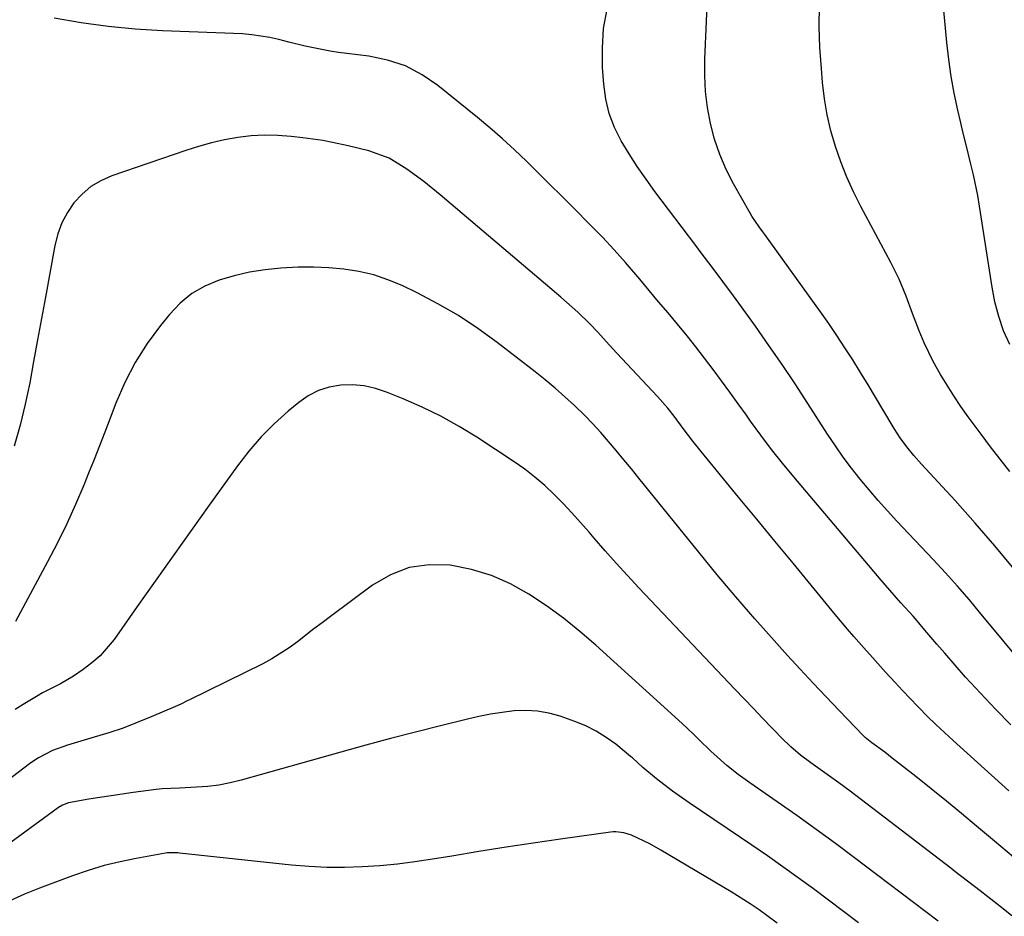
# Model space of a CAD drawing. Units: inches. Extents: x 1841766 to 1847223, y 473939 to 480342.
# Drawn here: x 1842263 to 1842484, y 475631 to 475832 of the extents above; entities that cross this region are included whole.
import ezdxf

# ---------------------------------------------------------------- set-up
doc = ezdxf.new("R2010")
doc.units = ezdxf.units.IN
doc.header["$MEASUREMENT"] = 0
doc.layers.add('7', color=7, linetype='Continuous')
doc.layers.add('8', color=7, linetype='Continuous')

msp = doc.modelspace()

# ---------------------------------------------------------------- linework, layer by layer
at = {"layer": '7', "color": 18}
for points in [[(1842484.82, 475759.24, 1764), (1842483.44, 475762.33, 1764), (1842482.34, 475765.52, 1764), (1842481.49, 475768.8, 1764), (1842481.15, 475770.46, 1764), (1842480.86, 475772.12, 1764), (1842478.03, 475790.3, 1764), (1842477.63, 475792.67, 1764), (1842476.66, 475797.37, 1764), (1842476.1, 475799.71, 1764), (1842474.93, 475804.37, 1764), (1842474.37, 475806.71, 1764), (1842473.82, 475809.04, 1764), (1842473.17, 475811.87, 1764), (1842472.38, 475815.64, 1764), (1842471.68, 475819.42, 1764), (1842471.14, 475823.23, 1764), (1842470.71, 475827.05, 1764), (1842468.65, 475848.78, 1764)], [(1842484.87, 475730.77, 1762), (1842482.67, 475733.51, 1762), (1842480.5, 475736.28, 1762), (1842478.38, 475739.09, 1762), (1842475.5, 475743.01, 1762), (1842473.86, 475745.33, 1762), (1842472.28, 475747.69, 1762), (1842470.76, 475750.1, 1762), (1842469.29, 475752.53, 1762), (1842467.66, 475755.44, 1762), (1842465.61, 475759.66, 1762), (1842464.5, 475762.32, 1762), (1842462.99, 475766.2, 1762), (1842461.54, 475770.1, 1762), (1842459.98, 475773.95, 1762), (1842458.15, 475777.67, 1762), (1842451.43, 475790.21, 1762), (1842449.78, 475793.49, 1762), (1842448.26, 475796.83, 1762), (1842446.92, 475800.24, 1762), (1842445.7, 475803.71, 1762), (1842444.7, 475807.24, 1762), (1842443.86, 475810.81, 1762), (1842443.26, 475814.42, 1762), (1842442.82, 475818.06, 1762), (1842442.55, 475821.2, 1762), (1842442.22, 475825.92, 1762), (1842442.07, 475830.65, 1762), (1842442.13, 475835.38, 1762)], [(1842485.05, 475673.86, 1756), (1842481.59, 475677.35, 1756), (1842478.22, 475680.94, 1756), (1842474.92, 475684.59, 1756), (1842470.22, 475689.93, 1756), (1842468.43, 475692, 1756), (1842465.8, 475695.14, 1756), (1842464.02, 475697.21, 1756), (1842463.11, 475698.23, 1756), (1842460.4, 475701.24, 1756), (1842458.9, 475702.94, 1756), (1842455.95, 475706.37, 1756), (1842436.35, 475729.53, 1756), (1842433.83, 475732.59, 1756), (1842431.36, 475735.7, 1756), (1842428.97, 475738.86, 1756), (1842426.63, 475742.06, 1756), (1842425.72, 475743.35, 1756), (1842423.87, 475745.94, 1756), (1842422.01, 475748.52, 1756), (1842420.13, 475751.08, 1756), (1842418.24, 475753.64, 1756), (1842416.33, 475756.18, 1756), (1842414.38, 475758.69, 1756), (1842412.39, 475761.17, 1756), (1842410.23, 475763.8, 1756), (1842408.13, 475766.33, 1756), (1842406.02, 475768.86, 1756), (1842403.91, 475771.39, 1756), (1842401.8, 475773.92, 1756), (1842398.6, 475777.66, 1756), (1842396.06, 475780.53, 1756), (1842393.43, 475783.32, 1756), (1842390.75, 475786.06, 1756), (1842386.82, 475789.98, 1756), (1842384.2, 475792.59, 1756), (1842381.58, 475795.19, 1756), (1842378.96, 475797.79, 1756), (1842376.33, 475800.39, 1756), (1842373.67, 475802.94, 1756), (1842370.96, 475805.44, 1756), (1842368.17, 475807.86, 1756), (1842365.34, 475810.22, 1756), (1842356.47, 475817.4, 1756), (1842352.93, 475819.81, 1756), (1842349.19, 475821.78, 1756), (1842345.18, 475823.09, 1756), (1842340.99, 475823.96, 1756), (1842336.08, 475824.56, 1756), (1842334.19, 475824.81, 1756), (1842332.31, 475825.1, 1756), (1842328.57, 475825.83, 1756), (1842326.71, 475826.25, 1756), (1842323, 475827.15, 1756), (1842320.81, 475827.72, 1756), (1842318.79, 475828.19, 1756), (1842314.69, 475828.81, 1756), (1842312.61, 475828.96, 1756), (1842294.67, 475829.68, 1756), (1842288.56, 475830.07, 1756), (1842282.47, 475830.65, 1756), (1842276.42, 475831.5, 1756), (1842270.39, 475832.54, 1756)], [(1842486.14, 475689.41, 1758), (1842483.55, 475692.46, 1758), (1842480.99, 475695.54, 1758), (1842478.36, 475698.75, 1758), (1842475.76, 475701.89, 1758), (1842473.11, 475704.98, 1758), (1842470.39, 475708.02, 1758), (1842467.62, 475711.01, 1758), (1842459.49, 475719.62, 1758), (1842457.37, 475721.91, 1758), (1842455.29, 475724.23, 1758), (1842453.26, 475726.6, 1758), (1842451.26, 475729, 1758), (1842449.34, 475731.46, 1758), (1842447.47, 475733.95, 1758), (1842445.68, 475736.51, 1758), (1842443.95, 475739.11, 1758), (1842439.53, 475746.01, 1758), (1842436.67, 475750.39, 1758), (1842433.76, 475754.74, 1758), (1842430.79, 475759.05, 1758), (1842427.78, 475763.33, 1758), (1842424.03, 475768.55, 1758), (1842422.85, 475770.19, 1758), (1842420.45, 475773.43, 1758), (1842418, 475776.64, 1758), (1842415.56, 475779.86, 1758), (1842414.34, 475781.47, 1758), (1842405.19, 475793.61, 1758), (1842403.19, 475796.38, 1758), (1842401.24, 475799.18, 1758), (1842399.39, 475802.05, 1758), (1842397.61, 475804.97, 1758), (1842396.11, 475807.98, 1758), (1842394.91, 475811.09, 1758), (1842394.15, 475814.34, 1758), (1842393.69, 475817.68, 1758), (1842393.44, 475821.45, 1758), (1842393.4, 475825.85, 1758), (1842393.68, 475830.22, 1758), (1842394.44, 475834.52, 1758)], [(1842484.61, 475659.03, 1754), (1842472.13, 475670.32, 1754), (1842470.16, 475672.13, 1754), (1842468.23, 475673.97, 1754), (1842466.32, 475675.84, 1754), (1842464.44, 475677.73, 1754), (1842464.18, 475678.01, 1754), (1842460.75, 475681.59, 1754), (1842459.07, 475683.4, 1754), (1842456.95, 475685.72, 1754), (1842454.08, 475688.9, 1754), (1842452.65, 475690.5, 1754), (1842449.81, 475693.71, 1754), (1842448.41, 475695.33, 1754), (1842445.66, 475698.62, 1754), (1842440.25, 475705.21, 1754), (1842436.19, 475710.17, 1754), (1842432.13, 475715.12, 1754), (1842428.05, 475720.07, 1754), (1842423.98, 475725.01, 1754), (1842415.55, 475735.22, 1754), (1842413.71, 475737.52, 1754), (1842411.56, 475740.39, 1754), (1842409.48, 475743.16, 1754), (1842408.06, 475744.98, 1754), (1842405.78, 475747.59, 1754), (1842396.67, 475757.32, 1754), (1842394.93, 475759.19, 1754), (1842392.34, 475762.02, 1754), (1842390.57, 475763.86, 1754), (1842387.85, 475766.51, 1754), (1842386.61, 475767.66, 1754), (1842384.08, 475769.89, 1754), (1842357.02, 475792.85, 1754), (1842353.33, 475795.83, 1754), (1842349.51, 475798.63, 1754), (1842345.51, 475801.11, 1754), (1842340.99, 475802.7, 1754), (1842336.32, 475803.88, 1754), (1842332.85, 475804.63, 1754), (1842330.63, 475805.04, 1754), (1842326.17, 475805.67, 1754), (1842323.55, 475805.97, 1754), (1842320.56, 475806.19, 1754), (1842317.56, 475806.24, 1754), (1842314.57, 475806.06, 1754), (1842311.59, 475805.72, 1754), (1842308.62, 475805.17, 1754), (1842305.69, 475804.53, 1754), (1842302.79, 475803.73, 1754), (1842299.91, 475802.82, 1754), (1842283.29, 475797.11, 1754), (1842280.86, 475796.03, 1754), (1842278.61, 475794.71, 1754), (1842276.62, 475793.02, 1754), (1842274.81, 475791.08, 1754), (1842273.32, 475788.87, 1754), (1842272.06, 475786.55, 1754), (1842271.16, 475784.07, 1754), (1842270.49, 475781.48, 1754), (1842268.39, 475769.9, 1754), (1842267.51, 475765.08, 1754), (1842266.63, 475760.27, 1754), (1842265.76, 475755.46, 1754), (1842264.88, 475750.64, 1754), (1842263.88, 475745.86, 1754), (1842262.74, 475741.12, 1754), (1842261.36, 475736.44, 1754)], [(1842485.63, 475644.14, 1752), (1842482.83, 475646.55, 1752), (1842481.42, 475647.75, 1752), (1842477.39, 475651.14, 1752), (1842474.01, 475653.97, 1752), (1842470.6, 475656.76, 1752), (1842467.17, 475659.53, 1752), (1842463.72, 475662.26, 1752), (1842458.46, 475666.4, 1752), (1842456.78, 475667.69, 1752), (1842453.87, 475669.81, 1752), (1842452.39, 475671.01, 1752), (1842451.93, 475671.45, 1752), (1842446.51, 475677.09, 1752), (1842443.59, 475680.15, 1752), (1842440.69, 475683.23, 1752), (1842437.82, 475686.33, 1752), (1842434.97, 475689.45, 1752), (1842431.92, 475692.83, 1752), (1842427.6, 475697.69, 1752), (1842423.33, 475702.59, 1752), (1842419.15, 475707.57, 1752), (1842415.03, 475712.6, 1752), (1842401.61, 475729.26, 1752), (1842399.93, 475731.33, 1752), (1842398.23, 475733.39, 1752), (1842396.52, 475735.44, 1752), (1842394.8, 475737.48, 1752), (1842393.04, 475739.48, 1752), (1842391.24, 475741.44, 1752), (1842389.37, 475743.35, 1752), (1842387.11, 475745.54, 1752), (1842384.97, 475747.51, 1752), (1842382.79, 475749.44, 1752), (1842380.56, 475751.3, 1752), (1842378.29, 475753.12, 1752), (1842369.76, 475759.73, 1752), (1842365.47, 475762.84, 1752), (1842361.07, 475765.76, 1752), (1842356.49, 475768.4, 1752), (1842351.8, 475770.85, 1752), (1842348.43, 475772.48, 1752), (1842345.28, 475773.8, 1752), (1842342.07, 475774.9, 1752), (1842338.77, 475775.65, 1752), (1842335.4, 475776.19, 1752), (1842331.98, 475776.46, 1752), (1842328.56, 475776.61, 1752), (1842325.13, 475776.58, 1752), (1842321.2, 475776.39, 1752), (1842317.69, 475776.02, 1752), (1842314.21, 475775.47, 1752), (1842310.79, 475774.67, 1752), (1842307.39, 475773.71, 1752), (1842304.2, 475772.35, 1752), (1842301.24, 475770.67, 1752), (1842298.61, 475768.5, 1752), (1842296.21, 475766, 1752), (1842294.24, 475763.55, 1752), (1842291.24, 475759.45, 1752), (1842288.53, 475755.2, 1752), (1842286.23, 475750.7, 1752), (1842284.21, 475746.05, 1752), (1842282.93, 475742.68, 1752), (1842281.75, 475739.6, 1752), (1842280.55, 475736.51, 1752), (1842279.33, 475733.44, 1752), (1842278.09, 475730.37, 1752), (1842276.99, 475727.68, 1752), (1842275.13, 475723.3, 1752), (1842273.18, 475718.96, 1752), (1842271.09, 475714.69, 1752), (1842268.9, 475710.46, 1752), (1842261.71, 475697.04, 1752)], [(1842468.76, 475629.77, 1748), (1842466, 475631.87, 1748), (1842463.24, 475633.98, 1748), (1842460.48, 475636.08, 1748), (1842457.72, 475638.18, 1748), (1842454.95, 475640.28, 1748), (1842449.99, 475644.03, 1748), (1842445.7, 475647.23, 1748), (1842441.39, 475650.39, 1748), (1842437.04, 475653.5, 1748), (1842432.66, 475656.57, 1748), (1842426.52, 475660.82, 1748), (1842423.9, 475662.71, 1748), (1842421.36, 475664.71, 1748), (1842417.75, 475667.92, 1748), (1842415.13, 475670.52, 1748), (1842413.86, 475671.76, 1748), (1842411.27, 475674.18, 1748), (1842391.96, 475691.71, 1748), (1842388.36, 475694.81, 1748), (1842384.66, 475697.79, 1748), (1842380.82, 475700.57, 1748), (1842376.87, 475703.23, 1748), (1842372.75, 475705.49, 1748), (1842368.49, 475707.39, 1748), (1842364.01, 475708.72, 1748), (1842359.2, 475709.71, 1748), (1842354.54, 475709.8, 1748), (1842350.05, 475709.2, 1748), (1842345.82, 475707.57, 1748), (1842341.78, 475705.24, 1748), (1842332.35, 475698.19, 1748), (1842330.5, 475696.79, 1748), (1842328.65, 475695.38, 1748), (1842324.98, 475692.51, 1748), (1842323.12, 475691.13, 1748), (1842319.21, 475688.66, 1748), (1842317.16, 475687.57, 1748), (1842300.76, 475679.51, 1748), (1842300.37, 475679.31, 1748), (1842298.77, 475678.53, 1748), (1842297.57, 475677.98, 1748), (1842292.13, 475675.64, 1748), (1842288.99, 475674.36, 1748), (1842285.82, 475673.15, 1748), (1842282.6, 475672.07, 1748), (1842279.36, 475671.06, 1748), (1842273.32, 475669.3, 1748), (1842269.97, 475668.08, 1748), (1842266.81, 475666.42, 1748), (1842265.82, 475665.77, 1748), (1842264.85, 475665.08, 1748), (1842246.34, 475651.05, 1748)], [(1842450.91, 475629.39, 1746), (1842447.54, 475631.95, 1746), (1842444.15, 475634.49, 1746), (1842440.76, 475637.02, 1746), (1842437.35, 475639.52, 1746), (1842433.91, 475642, 1746), (1842430.45, 475644.42, 1746), (1842426.96, 475646.82, 1746), (1842412.89, 475656.35, 1746), (1842409.17, 475658.98, 1746), (1842405.57, 475661.76, 1746), (1842402.44, 475664.29, 1746), (1842400.12, 475666.44, 1746), (1842399.72, 475666.77, 1746), (1842396.4, 475669.49, 1746), (1842394.26, 475671.05, 1746), (1842392.03, 475672.46, 1746), (1842389.67, 475673.62, 1746), (1842387.22, 475674.63, 1746), (1842383.91, 475675.79, 1746), (1842381.38, 475676.49, 1746), (1842378.81, 475676.96, 1746), (1842376.21, 475677.09, 1746), (1842373.58, 475676.99, 1746), (1842370.93, 475676.65, 1746), (1842368.3, 475676.24, 1746), (1842365.69, 475675.73, 1746), (1842363.1, 475675.14, 1746), (1842357.06, 475673.65, 1746), (1842351.46, 475672.23, 1746), (1842345.87, 475670.78, 1746), (1842340.3, 475669.28, 1746), (1842334.73, 475667.74, 1746), (1842312.31, 475661.43, 1746), (1842309.84, 475660.83, 1746), (1842307.35, 475660.34, 1746), (1842304.83, 475660.03, 1746), (1842302.29, 475659.83, 1746), (1842298.48, 475659.67, 1746), (1842294.57, 475659.5, 1746), (1842293.93, 475659.43, 1746), (1842293.28, 475659.36, 1746), (1842288.09, 475658.65, 1746), (1842285.6, 475658.3, 1746), (1842283.12, 475657.94, 1746), (1842280.64, 475657.55, 1746), (1842278.17, 475657.15, 1746), (1842273.59, 475656.38, 1746), (1842272.23, 475655.85, 1746), (1842271.3, 475655.27, 1746), (1842262.67, 475648.94, 1746), (1842259.04, 475646.29, 1746)], [(1842432.64, 475629.35, 1744), (1842428.6, 475632.29, 1744), (1842426.54, 475633.7, 1744), (1842422.31, 475636.36, 1744), (1842406.54, 475645.73, 1744), (1842404.03, 475647.13, 1744), (1842399.95, 475649.08, 1744), (1842398.23, 475649.65, 1744), (1842396.43, 475649.85, 1744), (1842395.83, 475649.82, 1744), (1842395.23, 475649.76, 1744), (1842384, 475648.17, 1744), (1842377.89, 475647.28, 1744), (1842371.78, 475646.36, 1744), (1842365.68, 475645.39, 1744), (1842359.59, 475644.4, 1744), (1842355.25, 475643.67, 1744), (1842351.32, 475643.08, 1744), (1842347.38, 475642.58, 1744), (1842343.42, 475642.22, 1744), (1842339.46, 475641.95, 1744), (1842335.49, 475641.84, 1744), (1842331.52, 475641.86, 1744), (1842327.56, 475642.06, 1744), (1842323.6, 475642.39, 1744), (1842298.47, 475645.06, 1744), (1842298.08, 475645.1, 1744), (1842296.9, 475645.16, 1744), (1842295.72, 475645.09, 1744), (1842295.33, 475645.04, 1744), (1842288.78, 475643.87, 1744), (1842285.15, 475643.13, 1744), (1842281.55, 475642.25, 1744), (1842278, 475641.18, 1744), (1842274.49, 475639.97, 1744), (1842267.1, 475637.21, 1744), (1842263.73, 475635.84, 1744), (1842260.42, 475634.33, 1744)]]:
    msp.add_polyline3d(points, dxfattribs=at)
at = {"layer": '8', "color": 18}
for points in [[(1842485.84, 475708.8, 1760), (1842481.51, 475714.02, 1760), (1842477.06, 475719.14, 1760), (1842472.54, 475724.19, 1760), (1842464.99, 475732.4, 1760), (1842463.32, 475734.3, 1760), (1842461.71, 475736.25, 1760), (1842460.21, 475738.29, 1760), (1842458.85, 475740.42, 1760), (1842456.37, 475744.62, 1760), (1842454.7, 475747.42, 1760), (1842453.01, 475750.22, 1760), (1842451.31, 475753, 1760), (1842449.59, 475755.78, 1760), (1842447.83, 475758.53, 1760), (1842446.04, 475761.26, 1760), (1842444.2, 475763.95, 1760), (1842442.32, 475766.62, 1760), (1842429.86, 475783.94, 1760), (1842429.43, 475784.52, 1760), (1842428.59, 475785.69, 1760), (1842426.97, 475788.08, 1760), (1842426.6, 475788.7, 1760), (1842422.83, 475795.33, 1760), (1842421.17, 475798.57, 1760), (1842419.72, 475801.89, 1760), (1842418.58, 475805.32, 1760), (1842417.64, 475808.84, 1760), (1842417, 475812.43, 1760), (1842416.54, 475816.03, 1760), (1842416.37, 475819.66, 1760), (1842416.38, 475823.3, 1760), (1842417.13, 475840.46, 1760)], [(1842485.27, 475630.97, 1750), (1842482.6, 475633.12, 1750), (1842479.91, 475635.24, 1750), (1842478.15, 475636.62, 1750), (1842475.34, 475638.79, 1750), (1842472.53, 475640.94, 1750), (1842471.59, 475641.66, 1750), (1842454.12, 475655.11, 1750), (1842451.58, 475657.04, 1750), (1842449.01, 475658.96, 1750), (1842446.43, 475660.85, 1750), (1842443.83, 475662.72, 1750), (1842440.18, 475665.31, 1750), (1842437.87, 475667.04, 1750), (1842435.67, 475668.91, 1750), (1842434.98, 475669.58, 1750), (1842434.29, 475670.25, 1750), (1842431.45, 475673.18, 1750), (1842429.36, 475675.34, 1750), (1842427.28, 475677.5, 1750), (1842425.2, 475679.67, 1750), (1842423.14, 475681.85, 1750), (1842401.59, 475704.64, 1750), (1842399.03, 475707.38, 1750), (1842396.5, 475710.16, 1750), (1842394, 475712.96, 1750), (1842391.53, 475715.79, 1750), (1842390.4, 475717.1, 1750), (1842388.49, 475719.27, 1750), (1842386.55, 475721.42, 1750), (1842384.56, 475723.52, 1750), (1842382.55, 475725.6, 1750), (1842380.45, 475727.58, 1750), (1842378.27, 475729.47, 1750), (1842375.99, 475731.23, 1750), (1842373.62, 475732.89, 1750), (1842365.2, 475738.42, 1750), (1842361.22, 475740.87, 1750), (1842357.15, 475743.15, 1750), (1842352.96, 475745.19, 1750), (1842348.68, 475747.07, 1750), (1842344.96, 475748.58, 1750), (1842342.45, 475749.39, 1750), (1842339.9, 475749.96, 1750), (1842337.31, 475750.17, 1750), (1842334.67, 475750.14, 1750), (1842332.1, 475749.68, 1750), (1842329.66, 475748.92, 1750), (1842327.39, 475747.73, 1750), (1842325.24, 475746.25, 1750), (1842322.88, 475744.27, 1750), (1842319.76, 475741.46, 1750), (1842316.8, 475738.49, 1750), (1842314.08, 475735.32, 1750), (1842311.51, 475732, 1750), (1842305.17, 475723.15, 1750), (1842301.12, 475717.48, 1750), (1842297.08, 475711.8, 1750), (1842293.04, 475706.11, 1750), (1842289.01, 475700.42, 1750), (1842283.8, 475693.04, 1750), (1842280.66, 475689.35, 1750), (1842278.84, 475687.75, 1750), (1842276.9, 475686.27, 1750), (1842274.7, 475684.79, 1750), (1842271.78, 475683.07, 1750), (1842267.74, 475681.04, 1750), (1842266.76, 475680.47, 1750), (1842263.38, 475678.43, 1750), (1842261.64, 475677.31, 1750)]]:
    msp.add_polyline3d(points, dxfattribs=at)

doc.saveas('drawing.dxf')
